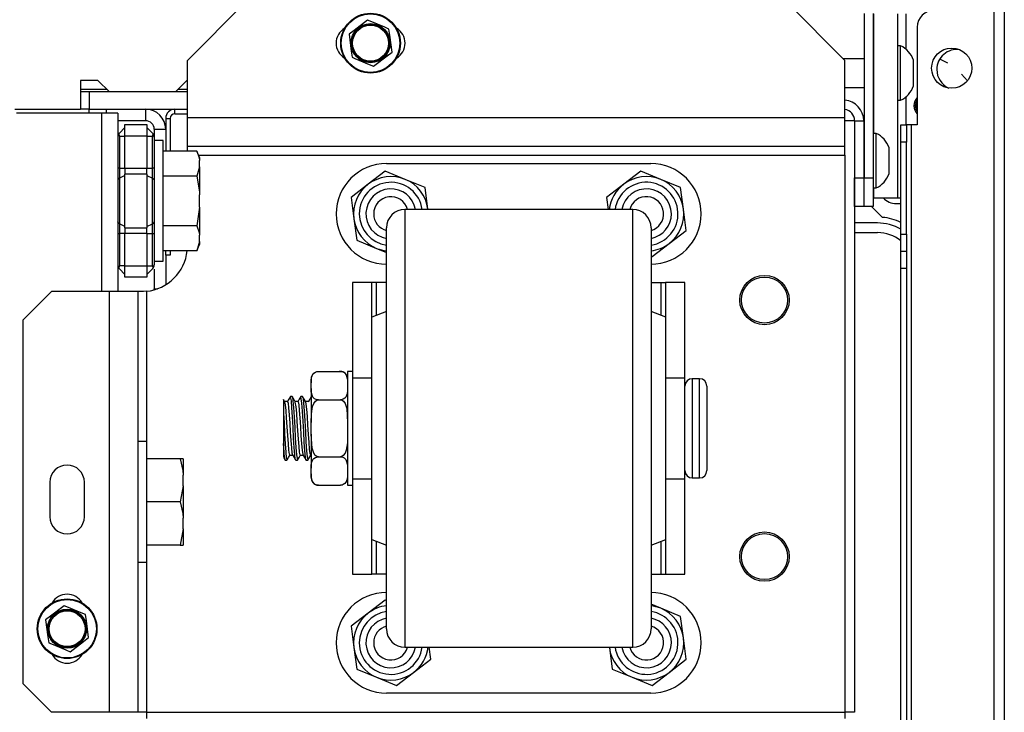
# Model space of a CAD drawing. Extents: x 25 to 309, y 15 to 261.
# Drawn here: x 140 to 146, y 57 to 62 of the extents above; entities that cross this region are included whole.
import ezdxf

# ---------------------------------------------------------------- set-up
doc = ezdxf.new("R2010")
doc.units = 0
doc.header["$MEASUREMENT"] = 0
doc.layers.add('TFR-TRI', color=7, linetype='CONTINUOUS')

msp = doc.modelspace()

# ---------------------------------------------------------------- linework, layer by layer
at = {"layer": 'TFR-TRI', "color": 18, "linetype": 'CONTINUOUS'}
for p, q in [((141.1911, 61.6978), (140.7974, 61.3041)), ((145.3, 61.3041), (144.9063, 61.6978)), ((146.3217, 61.649), (146.3217, 17.6568)), ((146.3925, 61.649), (146.3925, 17.6568)), ((142.0305, 61.58), (141.938, 61.509)), ((142.0492, 61.5722), (142.0305, 61.58)), ((145.4319, 61.6246), (145.4319, 60.4986)), ((145.4949, 61.6246), (145.4949, 60.4986)), ((145.4969, 61.6229), (145.4969, 60.8037)), ((145.6623, 60.3631), (145.6623, 61.6229)), ((145.7213, 61.3781), (145.7213, 61.6229)), ((142.1483, 61.5311), (142.0492, 61.5722)), ((142.1775, 61.519), (142.1483, 61.5311)), ((142.183, 61.4768), (142.1775, 61.519)), ((145.7961, 61.5309), (145.7961, 60.8616)), ((141.938, 61.509), (141.9042, 61.4831)), ((141.9042, 61.4831), (141.9194, 61.3676)), ((142.1982, 61.3613), (142.183, 61.4768)), ((145.682, 61.4044), (145.6623, 61.4044)), ((145.682, 61.3687), (145.682, 61.4044)), ((141.9194, 61.3676), (141.9249, 61.3254)), ((141.9249, 61.3254), (141.9436, 61.3177)), ((141.9436, 61.3177), (142.0428, 61.2765)), ((142.0719, 61.2644), (142.1644, 61.3354)), ((142.1644, 61.3354), (142.1982, 61.3613)), ((145.4319, 61.3159), (145.2882, 61.3159)), ((145.4969, 61.3159), (145.4949, 61.3159)), ((145.682, 61.2752), (145.682, 61.3687)), ((146.0048, 61.2851), (145.9506, 61.3136)), ((140.7974, 60.9104), (140.7974, 61.3041)), ((142.0428, 61.2765), (142.0719, 61.2644)), ((145.3, 60.9104), (145.3, 61.3041)), ((145.682, 61.1596), (145.682, 61.2752)), ((145.7705, 61.2617), (145.7705, 61.306)), ((145.7705, 61.1731), (145.7705, 61.2617)), ((146.1397, 61.1646), (146.0993, 61.2106)), ((140.0651, 61.1663), (140.0651, 60.9694)), ((140.1833, 61.1663), (140.0651, 61.1663)), ((140.262, 61.0876), (140.1833, 61.1663)), ((140.7935, 61.1663), (140.7147, 61.0876)), ((140.7974, 61.1663), (140.7935, 61.1663)), ((145.3, 61.119), (145.4319, 61.119)), ((145.4949, 61.119), (145.4969, 61.119)), ((145.682, 61.0661), (145.682, 61.1596)), ((145.7705, 61.1288), (145.7705, 61.1731)), ((140.0647, 61.1072), (140.242, 61.1072)), ((140.1244, 61.0876), (140.0651, 61.0876)), ((140.7974, 61.0876), (140.1244, 61.0876)), ((140.1244, 61.0876), (140.1244, 60.9694)), ((140.7147, 61.0876), (140.262, 61.0876)), ((140.7341, 61.1072), (140.7971, 61.1072)), ((145.682, 61.0304), (145.682, 61.0661)), ((145.7213, 60.8616), (145.7213, 61.0567)), ((145.6623, 61.0304), (145.682, 61.0304)), ((139.615, 60.9694), (140.0651, 60.9694)), ((140.2088, 60.9423), (139.6261, 60.9423)), ((140.1244, 60.9694), (140.0651, 60.9694)), ((140.1222, 60.9694), (140.1222, 60.958)), ((140.1222, 60.958), (140.1222, 60.9423)), ((140.1244, 60.9694), (140.7974, 60.9694)), ((140.2088, 60.9423), (140.2088, 59.7189)), ((140.2867, 60.9423), (140.2088, 60.9423)), ((140.2403, 60.9694), (140.2403, 60.958)), ((140.2403, 60.958), (140.2403, 60.9423)), ((140.319, 60.9423), (140.2867, 60.9423)), ((140.319, 60.9423), (140.319, 59.7189)), ((140.51, 60.9694), (140.51, 60.8907)), ((140.6478, 60.9065), (140.6478, 60.6817)), ((140.6478, 60.9065), (140.6793, 60.9065)), ((140.6793, 60.9065), (140.6793, 60.6817)), ((140.7108, 60.9379), (140.7108, 60.9694)), ((140.7108, 60.9379), (140.7974, 60.9379)), ((140.7974, 60.7712), (140.7974, 60.9104)), ((145.3, 60.9104), (140.7974, 60.9104)), ((145.3, 60.7712), (145.3, 60.9104)), ((140.51, 60.8907), (140.319, 60.8907)), ((140.3305, 60.8062), (140.369, 60.8446)), ((140.369, 60.8643), (140.519, 60.8643)), ((140.369, 60.8413), (140.369, 60.8643)), ((140.369, 60.7856), (140.369, 60.8413)), ((140.519, 60.8643), (140.519, 60.8413)), ((140.5575, 60.8062), (140.519, 60.8446)), ((140.519, 60.8413), (140.519, 60.7856)), ((145.3493, 60.8907), (145.3, 60.8907)), ((145.3669, 60.8907), (145.3493, 60.8907)), ((145.3669, 60.8907), (145.3669, 56.8356)), ((145.367, 60.8907), (145.4299, 60.8907)), ((145.367, 60.8907), (145.367, 60.4986)), ((145.4299, 60.8907), (145.4299, 60.4986)), ((145.6839, 60.827), (145.6839, 60.8616)), ((145.6839, 60.8616), (145.7232, 60.8616)), ((145.7232, 60.8616), (145.7232, 60.827)), ((145.7325, 60.8616), (145.7232, 60.8616)), ((145.7547, 60.8616), (145.7325, 60.8616)), ((145.7961, 60.8616), (145.7547, 60.8616)), ((145.7547, 60.8616), (145.7547, 18.4442)), ((140.3279, 60.8023), (140.327, 60.7976)), ((140.327, 60.7976), (140.3279, 60.792)), ((140.3305, 60.8062), (140.3279, 60.8023)), ((140.3279, 60.792), (140.3305, 60.7856)), ((140.3305, 60.7856), (140.369, 60.7856)), ((140.3305, 60.7856), (140.3305, 60.5642)), ((140.369, 60.5642), (140.369, 60.7856)), ((140.519, 60.7856), (140.369, 60.7856)), ((140.519, 60.7856), (140.519, 60.5642)), ((140.519, 60.7856), (140.5575, 60.7856)), ((140.5601, 60.8023), (140.5575, 60.8062)), ((140.5618, 60.8011), (140.5575, 60.8062)), ((140.5575, 60.7856), (140.5601, 60.792)), ((140.5575, 60.5642), (140.5575, 60.7856)), ((140.5626, 60.7851), (140.5575, 60.7856)), ((140.561, 60.7976), (140.5601, 60.8023)), ((140.5601, 60.792), (140.561, 60.7976)), ((140.5654, 60.7947), (140.5618, 60.8011)), ((140.5662, 60.7836), (140.5626, 60.7851)), ((140.568, 60.7871), (140.5654, 60.7947)), ((140.569, 60.7783), (140.5662, 60.7836)), ((140.569, 60.7783), (140.568, 60.7871)), ((140.569, 60.8317), (140.569, 60.7783)), ((140.569, 60.8317), (140.6478, 60.8317)), ((140.569, 60.7783), (140.569, 60.5642)), ((140.7974, 60.7135), (140.7974, 60.7712)), ((145.3, 60.7135), (145.3, 60.7712)), ((145.5147, 60.8037), (145.4949, 60.8037)), ((145.5147, 60.768), (145.5147, 60.8037)), ((145.6839, 60.7435), (145.6839, 60.827)), ((145.7232, 60.827), (145.7232, 60.7435)), ((140.6312, 60.7541), (140.569, 60.7541)), ((140.6312, 60.7132), (140.6312, 60.7541)), ((140.6312, 60.5984), (140.6312, 60.7132)), ((145.3, 60.7135), (140.7974, 60.7135)), ((140.7974, 60.7049), (140.7974, 60.7135)), ((140.7974, 60.6817), (140.7974, 60.7049)), ((145.3, 60.6962), (145.3, 60.7135)), ((145.4319, 60.7151), (145.4299, 60.7151)), ((145.5147, 60.6745), (145.5147, 60.768)), ((145.6032, 60.661), (145.6032, 60.7053)), ((145.6839, 60.1135), (145.6839, 60.7435)), ((145.7232, 60.7435), (145.6839, 60.7435)), ((145.7232, 60.1135), (145.7232, 60.7435)), ((140.8602, 60.6817), (140.6312, 60.6817)), ((140.88, 60.639), (140.8602, 60.6817)), ((140.8602, 60.6817), (140.8766, 60.6359)), ((140.8728, 60.6545), (145.3, 60.6545)), ((140.8766, 60.6359), (140.88, 60.6177)), ((140.88, 60.639), (140.88, 60.6336)), ((145.3, 60.6545), (145.3, 60.6962)), ((145.3, 60.6545), (145.3, 56.8356)), ((145.5147, 60.5589), (145.5147, 60.6745)), ((145.6032, 60.5724), (145.6032, 60.661)), ((140.6312, 60.4327), (140.6312, 60.5984)), ((140.88, 60.5752), (140.8602, 60.5112)), ((140.88, 60.6336), (140.88, 60.6177)), ((140.88, 60.5752), (140.88, 60.6177)), ((140.88, 60.5752), (140.88, 60.4899)), ((142.1608, 60.597), (143.9708, 60.597)), ((145.6032, 60.5281), (145.6032, 60.5724)), ((140.322, 60.5642), (140.319, 60.5642)), ((140.3305, 60.5642), (140.322, 60.5642)), ((140.3305, 60.5642), (140.369, 60.5642)), ((140.3305, 60.5642), (140.3305, 60.5293)), ((140.3305, 60.5293), (140.3305, 60.4966)), ((140.369, 60.5156), (140.3305, 60.4966)), ((140.369, 60.5642), (140.519, 60.5642)), ((140.369, 60.5642), (140.369, 60.5441)), ((140.369, 60.5441), (140.369, 60.5253)), ((140.369, 60.3407), (140.369, 60.5253)), ((140.519, 60.5253), (140.369, 60.5253)), ((140.519, 60.5441), (140.519, 60.5642)), ((140.519, 60.5642), (140.5575, 60.5642)), ((140.519, 60.5253), (140.519, 60.5441)), ((140.519, 60.5253), (140.519, 60.3407)), ((140.519, 60.5156), (140.5575, 60.4966)), ((140.5575, 60.5293), (140.5575, 60.5642)), ((140.566, 60.5642), (140.5575, 60.5642)), ((140.5575, 60.4966), (140.5575, 60.5293)), ((140.569, 60.5642), (140.566, 60.5642)), ((140.569, 60.5642), (140.569, 60.5222)), ((140.569, 60.5222), (140.569, 60.4829)), ((140.8602, 60.5112), (140.6312, 60.5112)), ((140.8602, 60.5112), (140.8785, 60.4022)), ((142.1523, 60.5449), (142.0351, 60.455)), ((142.2888, 60.4884), (142.1523, 60.5449)), ((143.9023, 60.5449), (143.7851, 60.455)), ((144.0388, 60.4884), (143.9023, 60.5449)), ((145.4299, 60.5183), (145.4319, 60.5183)), ((145.5147, 60.4654), (145.5147, 60.5589)), ((140.322, 60.4903), (140.319, 60.4829)), ((140.3305, 60.4966), (140.322, 60.4903)), ((140.3305, 60.4966), (140.3305, 60.3407)), ((140.5575, 60.3407), (140.5575, 60.4966)), ((140.5575, 60.4966), (140.566, 60.4903)), ((140.566, 60.4903), (140.569, 60.4829)), ((140.569, 60.4829), (140.569, 60.3407)), ((140.88, 60.4899), (140.88, 60.3832)), ((142.0351, 60.455), (141.9178, 60.3652)), ((142.4253, 60.4318), (142.2888, 60.4884)), ((143.7851, 60.455), (143.6678, 60.3652)), ((144.1753, 60.4318), (144.0388, 60.4884)), ((145.367, 60.4986), (145.4299, 60.4986)), ((145.367, 60.3017), (145.367, 60.4986)), ((145.4299, 60.4986), (145.4299, 60.3017)), ((145.4319, 60.3017), (145.4319, 60.4986)), ((145.4319, 60.4986), (145.4949, 60.4986)), ((145.4949, 60.4986), (145.4949, 60.3017)), ((145.5147, 60.4297), (145.5147, 60.4654)), ((140.6312, 60.2487), (140.6312, 60.4327)), ((140.8785, 60.4022), (140.88, 60.3832)), ((140.88, 60.2982), (140.88, 60.3832)), ((142.4445, 60.2853), (142.4253, 60.4318)), ((144.1945, 60.2853), (144.1753, 60.4318)), ((145.4949, 60.4297), (145.5147, 60.4297)), ((145.4969, 60.4297), (145.4969, 60.3631)), ((140.3305, 60.3407), (140.3305, 60.1848)), ((140.369, 60.1561), (140.369, 60.3407)), ((140.519, 60.3407), (140.519, 60.1561)), ((140.5575, 60.1848), (140.5575, 60.3407)), ((140.569, 60.3407), (140.569, 60.1985)), ((141.9178, 60.3652), (141.937, 60.2187)), ((143.6678, 60.3652), (143.6787, 60.282)), ((145.4299, 60.3017), (145.367, 60.3017)), ((145.4299, 60.308), (145.4319, 60.308)), ((145.4949, 60.3017), (145.4319, 60.3017)), ((145.4839, 60.3017), (145.5575, 60.2281)), ((145.4969, 60.3631), (145.5383, 60.3631)), ((145.5383, 60.3631), (145.6209, 60.3631)), ((145.6209, 60.3631), (145.6623, 60.3631)), ((145.6524, 60.3222), (145.6839, 60.3222)), ((145.6623, 60.3631), (145.668, 60.3631)), ((145.668, 60.3631), (145.6839, 60.3631)), ((140.6312, 60.083), (140.6312, 60.2487)), ((140.88, 60.2982), (140.8602, 60.1702)), ((140.88, 60.2982), (140.88, 60.1915)), ((143.8478, 60.282), (142.2858, 60.282)), ((142.2858, 60.282), (142.2858, 60.2444)), ((142.2858, 60.2444), (142.2858, 60.1334)), ((142.4449, 60.282), (142.4445, 60.2853)), ((143.8478, 60.2492), (143.8478, 60.282)), ((143.8478, 60.1523), (143.8478, 60.2492)), ((144.2137, 60.1388), (144.1945, 60.2853)), ((140.322, 60.1911), (140.319, 60.1985)), ((140.3305, 60.1848), (140.322, 60.1911)), ((140.369, 60.1658), (140.3305, 60.1848)), ((140.3305, 60.1848), (140.3305, 60.1521)), ((140.519, 60.1658), (140.5575, 60.1848)), ((140.5575, 60.1848), (140.566, 60.1911)), ((140.5575, 60.1521), (140.5575, 60.1848)), ((140.566, 60.1911), (140.569, 60.1985)), ((140.569, 60.1985), (140.569, 60.1592)), ((140.8602, 60.1702), (140.6312, 60.1702)), ((140.8602, 60.1702), (140.8766, 60.1245)), ((140.88, 60.1915), (140.88, 60.1062)), ((141.937, 60.2187), (141.9563, 60.0722)), ((145.5244, 60.1899), (145.3669, 60.1899)), ((140.319, 60.1172), (140.322, 60.1172)), ((140.322, 60.1172), (140.3305, 60.1172)), ((140.3305, 60.1521), (140.3305, 60.1172)), ((140.369, 60.1172), (140.3305, 60.1172)), ((140.3305, 60.1172), (140.3305, 59.8958)), ((140.369, 60.1561), (140.519, 60.1561)), ((140.369, 60.1561), (140.369, 60.1373)), ((140.369, 60.1373), (140.369, 60.1172)), ((140.369, 59.8958), (140.369, 60.1172)), ((140.519, 60.1172), (140.369, 60.1172)), ((140.519, 60.1373), (140.519, 60.1561)), ((140.519, 60.1172), (140.519, 60.1373)), ((140.519, 60.1172), (140.519, 59.8958)), ((140.519, 60.1172), (140.5575, 60.1172)), ((140.5575, 60.1172), (140.5575, 60.1521)), ((140.5575, 59.8958), (140.5575, 60.1172)), ((140.5575, 60.1172), (140.566, 60.1172)), ((140.566, 60.1172), (140.569, 60.1172)), ((140.569, 60.1592), (140.569, 60.1172)), ((140.569, 60.1172), (140.569, 59.9031)), ((140.8766, 60.1245), (140.88, 60.1062)), ((140.88, 60.0637), (140.88, 60.1062)), ((142.1608, 60.1225), (142.1608, 60.157)), ((142.1608, 60.0208), (142.1608, 60.1225)), ((142.2858, 60.1334), (142.2858, 59.9547)), ((143.8478, 59.9955), (143.8478, 60.1523)), ((143.9728, 60.157), (143.9728, 60.1224)), ((143.9728, 60.1224), (143.9728, 60.0206)), ((144.0965, 60.0489), (144.2137, 60.1388)), ((145.3669, 60.124), (145.5244, 60.124)), ((145.6839, 60.03), (145.6839, 60.1135)), ((145.6839, 60.1135), (145.7232, 60.1135)), ((145.7232, 60.1135), (145.7232, 60.03)), ((140.6312, 59.9683), (140.6312, 60.083)), ((140.88, 60.0637), (140.8602, 59.9997)), ((140.8602, 59.9997), (140.88, 60.0424)), ((140.88, 60.0637), (140.88, 60.0478)), ((140.88, 60.0478), (140.88, 60.0424)), ((141.9563, 60.0722), (142.0927, 60.0156)), ((143.9792, 59.959), (144.0965, 60.0489)), ((145.6839, 59.9954), (145.6839, 60.03)), ((145.7232, 60.03), (145.7232, 59.9954)), ((140.8602, 59.9997), (140.6312, 59.9997)), ((140.6312, 59.9273), (140.6312, 59.9683)), ((140.6478, 59.9679), (140.6478, 59.9997)), ((140.6478, 59.9679), (140.6478, 59.7664)), ((140.6793, 59.9679), (140.6478, 59.9679)), ((140.6793, 59.9997), (140.6793, 59.9679)), ((142.0927, 60.0156), (142.1608, 59.9874)), ((142.1608, 59.8571), (142.1608, 60.0208)), ((143.8478, 59.7857), (143.8478, 59.9955)), ((143.9728, 60.0206), (143.9728, 59.8568)), ((143.9728, 59.9617), (143.9792, 59.959)), ((145.6839, 59.9608), (145.6839, 59.9954)), ((145.6839, 59.9954), (145.7232, 59.9954)), ((145.7232, 59.9954), (145.7232, 59.9608)), ((140.3305, 59.8958), (140.3279, 59.8894)), ((140.369, 59.8958), (140.3305, 59.8958)), ((140.369, 59.8958), (140.519, 59.8958)), ((140.369, 59.8401), (140.369, 59.8958)), ((140.519, 59.8958), (140.519, 59.8401)), ((140.519, 59.8958), (140.5575, 59.8958)), ((140.5575, 59.8958), (140.5626, 59.8963)), ((140.5601, 59.8894), (140.5575, 59.8958)), ((140.5626, 59.8963), (140.5662, 59.8978)), ((140.5654, 59.8867), (140.568, 59.8943)), ((140.5662, 59.8978), (140.5683, 59.9002)), ((140.568, 59.8943), (140.569, 59.9031)), ((140.5683, 59.9002), (140.569, 59.9031)), ((140.569, 59.9273), (140.6312, 59.9273)), ((142.2858, 59.9547), (142.2858, 59.7172)), ((145.6839, 59.8773), (145.6839, 59.9608)), ((145.7232, 59.9608), (145.7232, 59.8773)), ((140.3279, 59.8894), (140.327, 59.8838)), ((140.327, 59.8838), (140.3279, 59.8791)), ((140.3279, 59.8791), (140.3305, 59.8752)), ((140.369, 59.8368), (140.3305, 59.8752)), ((140.369, 59.8171), (140.369, 59.8401)), ((140.5575, 59.8752), (140.519, 59.8368)), ((140.519, 59.8401), (140.519, 59.8171)), ((140.5575, 59.8752), (140.5618, 59.8803)), ((140.5575, 59.8752), (140.5601, 59.8791)), ((140.561, 59.8838), (140.5601, 59.8894)), ((140.5601, 59.8791), (140.561, 59.8838)), ((140.5618, 59.8803), (140.5654, 59.8867)), ((140.569, 59.874), (140.569, 59.7391)), ((142.1608, 59.6394), (142.1608, 59.8571)), ((143.9728, 59.8568), (143.9728, 59.6391)), ((145.6839, 54.9472), (145.6839, 59.8773)), ((145.7232, 59.8773), (145.6839, 59.8773)), ((145.7232, 59.8773), (145.7232, 54.9472)), ((140.519, 59.8171), (140.369, 59.8171)), ((142.0608, 59.782), (141.9268, 59.782)), ((141.9268, 59.782), (141.9268, 59.1284)), ((142.0696, 59.782), (142.0608, 59.782)), ((142.0608, 59.5445), (142.0608, 59.782)), ((142.0908, 59.782), (142.0696, 59.782)), ((142.1608, 59.782), (142.0908, 59.782)), ((142.0908, 59.782), (142.0908, 59.5557)), ((143.8478, 59.532), (143.8478, 59.7857)), ((143.9728, 59.782), (144.0408, 59.782)), ((144.0408, 59.782), (144.0408, 59.5564)), ((144.0408, 59.782), (144.062, 59.782)), ((144.062, 59.782), (144.0708, 59.782)), ((144.2048, 59.782), (144.0708, 59.782)), ((144.0708, 59.782), (144.0708, 59.5452)), ((144.2048, 59.1284), (144.2048, 59.782)), ((139.8663, 59.7194), (139.6694, 59.5226)), ((140.26, 59.7194), (139.8663, 59.7194)), ((140.3992, 59.7194), (140.26, 59.7194)), ((140.26, 59.7194), (140.26, 56.8356)), ((140.4568, 59.7194), (140.3992, 59.7194)), ((140.4568, 59.7194), (140.4568, 56.8356)), ((140.4636, 59.7194), (140.4568, 59.7194)), ((140.4824, 59.7194), (140.4636, 59.7194)), ((140.4966, 59.7198), (140.4824, 59.7194)), ((140.5159, 59.7212), (140.4966, 59.7198)), ((140.5159, 59.7212), (140.5159, 58.6909)), ((140.569, 59.7354), (140.569, 59.7391)), ((140.569, 59.7391), (140.592, 59.7391)), ((140.569, 59.7316), (140.569, 59.7354)), ((142.2858, 59.7172), (142.2858, 59.4328)), ((142.1608, 59.3788), (142.1608, 59.6394)), ((143.9728, 59.6391), (143.9728, 59.3784)), ((142.1608, 59.582), (142.0608, 59.5445)), ((144.0728, 59.5445), (143.9728, 59.582)), ((139.6694, 59.5226), (139.6694, 57.0324)), ((142.0608, 59.5071), (142.0608, 59.5445)), ((142.0608, 59.3988), (142.0608, 59.5071)), ((143.8478, 59.2455), (143.8478, 59.532)), ((144.0728, 59.5071), (144.0728, 59.5445)), ((144.0728, 59.3988), (144.0728, 59.5071)), ((142.2858, 59.4328), (142.2858, 59.1157)), ((142.0608, 59.2301), (142.0608, 59.3988)), ((142.1608, 59.0882), (142.1608, 59.3788)), ((143.9728, 59.3784), (143.9728, 59.0879)), ((144.0728, 59.2301), (144.0728, 59.3988)), ((142.0608, 59.0176), (142.0608, 59.2301)), ((143.8478, 58.9388), (143.8478, 59.2455)), ((144.0728, 59.0176), (144.0728, 59.2301)), ((141.6468, 59.1303), (141.6562, 59.1533)), ((141.6562, 59.1533), (141.6634, 59.1611)), ((141.6634, 59.1611), (141.674, 59.1679)), ((141.674, 59.1679), (141.6824, 59.1708)), ((141.6824, 59.1708), (141.6924, 59.1722)), ((141.6924, 59.1722), (141.6943, 59.1723)), ((141.6943, 59.1723), (141.8443, 59.1723)), ((141.8443, 59.1723), (141.853, 59.1715)), ((141.853, 59.1715), (141.8608, 59.1694)), ((141.8608, 59.1694), (141.8712, 59.1641)), ((141.8712, 59.1641), (141.8827, 59.1527)), ((141.8827, 59.1527), (141.8936, 59.1171)), ((141.9268, 59.172), (141.8943, 59.172)), ((141.8943, 59.172), (141.8943, 59.1197)), ((141.6443, 59.1223), (141.6443, 59.1152)), ((141.6443, 59.1152), (141.6443, 59.0944)), ((141.6443, 59.0944), (141.6445, 59.1094)), ((141.6443, 59.055), (141.6443, 59.0944)), ((141.6445, 59.1094), (141.6468, 59.1303)), ((141.8936, 59.1171), (141.8943, 59.0944)), ((141.8943, 59.1197), (141.8943, 58.977)), ((141.9268, 59.1284), (141.9268, 58.9695)), ((141.9268, 59.1284), (142.0608, 59.1284)), ((142.1608, 58.7823), (142.1608, 59.0882)), ((142.2858, 59.1157), (142.2858, 58.782)), ((143.9728, 59.0879), (143.9728, 58.782)), ((144.0728, 59.1284), (144.2048, 59.1284)), ((144.2048, 58.9695), (144.2048, 59.1284)), ((144.3048, 59.122), (144.2548, 59.122)), ((144.2548, 59.122), (144.2548, 59.0764)), ((144.3048, 59.0883), (144.3048, 59.122)), ((144.3048, 58.994), (144.3048, 59.0883)), ((141.6449, 59.0322), (141.6443, 59.055)), ((141.6443, 59.055), (141.6443, 58.9521)), ((141.6558, 58.9967), (141.6449, 59.0322)), ((141.8918, 59.019), (141.8823, 58.9961)), ((141.894, 59.04), (141.8918, 59.019)), ((141.8943, 59.055), (141.894, 59.04)), ((142.0608, 58.782), (142.0608, 59.0176)), ((144.0728, 58.782), (144.0728, 59.0176)), ((144.2548, 59.0764), (144.2548, 58.952)), ((144.3548, 59.072), (144.3548, 59.0331)), ((144.3548, 59.0331), (144.3548, 58.927)), ((141.4548, 58.9779), (141.4548, 58.9791)), ((141.4548, 58.9791), (141.4548, 58.9614)), ((141.4548, 58.9614), (141.4548, 58.9218)), ((141.4602, 58.9713), (141.4559, 58.9786)), ((141.4644, 58.964), (141.4602, 58.9713)), ((141.482, 58.965), (141.4632, 58.965)), ((141.4688, 58.943), (141.4642, 58.9626)), ((141.4916, 58.9825), (141.4809, 58.9641)), ((141.482, 58.9644), (141.4822, 58.965)), ((141.4822, 58.965), (141.4862, 58.9534)), ((141.4862, 58.9534), (141.4899, 58.9225)), ((141.5022, 59.0008), (141.4916, 58.9825)), ((141.514, 59.0007), (141.5027, 59.0007)), ((141.5088, 58.9709), (141.5027, 58.9977)), ((141.5125, 58.9236), (141.5088, 58.9709)), ((141.5252, 58.9824), (141.5145, 59.0007)), ((141.5148, 58.9974), (141.5161, 58.9969)), ((141.5161, 58.9969), (141.5199, 58.9714)), ((141.5199, 58.9714), (141.5238, 58.9244)), ((141.5358, 58.964), (141.5252, 58.9824)), ((141.5535, 58.965), (141.5352, 58.965)), ((141.5418, 58.9294), (141.5356, 58.962)), ((141.563, 58.9825), (141.5524, 58.9642)), ((141.5535, 58.9624), (141.5553, 58.9627)), ((141.5553, 58.9627), (141.5592, 58.9429)), ((141.5737, 59.0008), (141.563, 58.9825)), ((141.5855, 59.0007), (141.574, 59.0007)), ((141.5816, 58.9543), (141.574, 59.0003)), ((141.5856, 58.8999), (141.5816, 58.9543)), ((141.5855, 59.0001), (141.589, 58.9895)), ((141.5967, 58.9822), (141.5861, 59.0005)), ((141.589, 58.9895), (141.5929, 58.9549)), ((141.5929, 58.9549), (141.5967, 58.9008)), ((141.6073, 58.9639), (141.5967, 58.9822)), ((141.6249, 58.965), (141.6067, 58.965)), ((141.6109, 58.9479), (141.6072, 58.9641)), ((141.6345, 58.9825), (141.6238, 58.9642)), ((141.6451, 59.0009), (141.6345, 58.9825)), ((141.6443, 58.9521), (141.6443, 58.8214)), ((141.6538, 58.9315), (141.6617, 58.9517)), ((141.6674, 58.9852), (141.6558, 58.9967)), ((141.6617, 58.9517), (141.6748, 58.9691)), ((141.6777, 58.98), (141.6674, 58.9852)), ((141.6748, 58.9691), (141.6833, 58.9747)), ((141.6855, 58.9779), (141.6777, 58.98)), ((141.6833, 58.9747), (141.6933, 58.9771)), ((141.6943, 58.9771), (141.6855, 58.9779)), ((141.6933, 58.9771), (141.6943, 58.9771)), ((141.6943, 58.9771), (141.8443, 58.9771)), ((141.8443, 58.9771), (141.8481, 58.9768)), ((141.8461, 58.9771), (141.8443, 58.9771)), ((141.8561, 58.9785), (141.8461, 58.9771)), ((141.8481, 58.9768), (141.8561, 58.9742)), ((141.8646, 58.9815), (141.8561, 58.9785)), ((141.8561, 58.9742), (141.8658, 58.9672)), ((141.8752, 58.9883), (141.8646, 58.9815)), ((141.8658, 58.9672), (141.8768, 58.9518)), ((141.8823, 58.9961), (141.8752, 58.9883)), ((141.8768, 58.9518), (141.8883, 58.9172)), ((141.8943, 58.977), (141.8943, 58.782)), ((141.9268, 58.9695), (141.9268, 58.782)), ((144.2048, 58.782), (144.2048, 58.9695)), ((144.2548, 58.952), (144.2548, 58.782)), ((144.3048, 58.8576), (144.3048, 58.994)), ((141.4548, 58.9218), (141.4548, 58.885)), ((141.4548, 58.885), (141.4548, 58.7817)), ((141.4548, 58.885), (141.4585, 58.8187)), ((141.4727, 58.905), (141.4688, 58.943)), ((141.4764, 58.8531), (141.4727, 58.905)), ((141.4899, 58.9225), (141.4939, 58.8756)), ((141.5165, 58.8604), (141.5125, 58.9236)), ((141.5238, 58.9244), (141.5275, 58.8614)), ((141.5457, 58.8851), (141.5418, 58.9294)), ((141.5495, 58.8291), (141.5457, 58.8851)), ((141.5592, 58.9429), (141.5629, 58.9049)), ((141.5629, 58.9049), (141.5669, 58.853)), ((141.5894, 58.8322), (141.5856, 58.8999)), ((141.5967, 58.9008), (141.6006, 58.8332)), ((141.6149, 58.913), (141.6109, 58.9479)), ((141.6186, 58.8631), (141.6149, 58.913)), ((141.6458, 58.882), (141.6538, 58.9315)), ((141.8883, 58.9172), (141.8943, 58.8214)), ((143.8478, 58.6252), (143.8478, 58.9388)), ((144.3548, 58.927), (144.3548, 58.782)), ((141.4585, 58.8187), (141.4624, 58.7452)), ((141.4804, 58.7931), (141.4764, 58.8531)), ((141.4939, 58.8756), (141.4977, 58.8182)), ((141.4977, 58.8182), (141.5015, 58.7566)), ((141.5202, 58.7883), (141.5165, 58.8604)), ((141.5275, 58.8614), (141.5315, 58.7893)), ((141.5534, 58.7678), (141.5495, 58.8291)), ((141.5669, 58.853), (141.5706, 58.793)), ((141.5931, 58.7588), (141.5894, 58.8322)), ((141.6006, 58.8332), (141.6045, 58.7598)), ((141.6226, 58.8042), (141.6186, 58.8631)), ((141.6443, 58.8214), (141.6458, 58.882)), ((141.6443, 58.7426), (141.6443, 58.8214)), ((144.3048, 58.7063), (144.3048, 58.8576)), ((141.4548, 58.7817), (141.4548, 58.6785)), ((141.4842, 58.7319), (141.4804, 58.7931)), ((141.5015, 58.7566), (141.5054, 58.698)), ((141.5241, 58.7155), (141.5202, 58.7883)), ((141.5315, 58.7893), (141.5352, 58.7165)), ((141.5571, 58.708), (141.5534, 58.7678)), ((141.5706, 58.793), (141.5746, 58.7318)), ((141.5971, 58.688), (141.5931, 58.7588)), ((141.6045, 58.7598), (141.6082, 58.689)), ((141.6264, 58.7427), (141.6226, 58.8042)), ((141.8943, 58.782), (141.8943, 58.587)), ((141.9268, 58.782), (141.9268, 58.5944)), ((142.0608, 58.5463), (142.0608, 58.782)), ((142.1608, 58.4764), (142.1608, 58.7823)), ((142.2858, 58.782), (142.2858, 58.4482)), ((143.9728, 58.782), (143.9728, 58.476)), ((144.0728, 58.5463), (144.0728, 58.782)), ((144.2048, 58.5944), (144.2048, 58.782)), ((144.2548, 58.782), (144.2548, 58.612)), ((144.3548, 58.782), (144.3548, 58.637)), ((140.519, 58.6909), (140.4568, 58.6909)), ((140.519, 58.65), (140.519, 58.6909)), ((141.4624, 58.7452), (141.4661, 58.6758)), ((141.488, 58.6764), (141.4842, 58.7319)), ((141.5054, 58.698), (141.5092, 58.6488)), ((141.5279, 58.6502), (141.5241, 58.7155)), ((141.5352, 58.7165), (141.5391, 58.651)), ((141.5611, 58.6567), (141.5571, 58.708)), ((141.5746, 58.7318), (141.5784, 58.6763)), ((141.6008, 58.6279), (141.5971, 58.688)), ((141.6082, 58.689), (141.6121, 58.6286)), ((141.6302, 58.6856), (141.6264, 58.7427)), ((141.6341, 58.6395), (141.6302, 58.6856)), ((141.6503, 58.6467), (141.6443, 58.7426)), ((141.6443, 58.7426), (141.6443, 58.6118)), ((141.8928, 58.682), (141.8848, 58.6324)), ((141.8943, 58.7426), (141.8928, 58.682)), ((144.3048, 58.57), (144.3048, 58.7063)), ((140.519, 58.5353), (140.519, 58.65)), ((141.4548, 58.6785), (141.4548, 58.6779)), ((141.4587, 58.6177), (141.4548, 58.6785)), ((141.4548, 58.6779), (141.4548, 58.6229)), ((141.4548, 58.6229), (141.4548, 58.5855)), ((141.4627, 58.5791), (141.4587, 58.6177)), ((141.4661, 58.6758), (141.4701, 58.6184)), ((141.4701, 58.6184), (141.4738, 58.5795)), ((141.4919, 58.6328), (141.488, 58.6764)), ((141.4957, 58.606), (141.4919, 58.6328)), ((141.5092, 58.6488), (141.5131, 58.6147)), ((141.5131, 58.6147), (141.5168, 58.5995)), ((141.5318, 58.5998), (141.5279, 58.6502)), ((141.5391, 58.651), (141.543, 58.6003)), ((141.5648, 58.6195), (141.5611, 58.6567)), ((141.5687, 58.6007), (141.5648, 58.6195)), ((141.5784, 58.6763), (141.5822, 58.6327)), ((141.5822, 58.6327), (141.5884, 58.6019)), ((141.6048, 58.5851), (141.6008, 58.6279)), ((141.6121, 58.6286), (141.6159, 58.5856)), ((141.6378, 58.6094), (141.6341, 58.6395)), ((141.6618, 58.6121), (141.6503, 58.6467)), ((141.8769, 58.6123), (141.8637, 58.5948)), ((141.8848, 58.6324), (141.8769, 58.6123)), ((143.8478, 58.3184), (143.8478, 58.6252)), ((144.3548, 58.637), (144.3548, 58.5308)), ((140.748, 58.5728), (140.519, 58.5728)), ((140.748, 58.5728), (140.7644, 58.4936)), ((140.7678, 58.5728), (140.748, 58.5728)), ((140.7678, 58.5728), (140.7678, 58.5359)), ((141.4538, 58.585), (141.4599, 58.5744)), ((141.4599, 58.5744), (141.466, 58.5639)), ((141.4664, 58.5634), (141.4627, 58.5791)), ((141.4669, 58.5647), (141.4664, 58.5634)), ((141.4669, 58.5632), (141.4783, 58.5632)), ((141.4738, 58.5795), (141.4794, 58.5674)), ((141.4792, 58.5638), (141.4898, 58.5821)), ((141.4898, 58.5821), (141.5004, 58.6004)), ((141.4989, 58.6004), (141.4957, 58.606)), ((141.4989, 58.5989), (141.5172, 58.5989)), ((141.5167, 58.5998), (141.5273, 58.5814)), ((141.5273, 58.5814), (141.538, 58.5631)), ((141.5356, 58.5699), (141.5318, 58.5998)), ((141.5384, 58.5656), (141.5356, 58.5699)), ((141.5384, 58.5632), (141.5497, 58.5632)), ((141.543, 58.6003), (141.5497, 58.5655)), ((141.5507, 58.5641), (141.5614, 58.5825)), ((141.5614, 58.5825), (141.572, 58.6008)), ((141.5703, 58.6015), (141.5687, 58.6007)), ((141.5703, 58.5989), (141.5886, 58.5989)), ((141.5881, 58.5998), (141.5988, 58.5814)), ((141.5988, 58.5814), (141.6094, 58.5631)), ((141.6085, 58.5646), (141.6048, 58.5851)), ((141.6098, 58.566), (141.6085, 58.5646)), ((141.6098, 58.5632), (141.6211, 58.5632)), ((141.6159, 58.5856), (141.6211, 58.566)), ((141.6218, 58.5634), (141.6424, 58.5989)), ((141.6418, 58.599), (141.6378, 58.6094)), ((141.6418, 58.5989), (141.6443, 58.5989)), ((141.6443, 58.6118), (141.6443, 58.5089)), ((141.6445, 58.5239), (141.6468, 58.5449)), ((141.6468, 58.5449), (141.6562, 58.5678)), ((141.6562, 58.5678), (141.6634, 58.5756)), ((141.6727, 58.5967), (141.6618, 58.6121)), ((141.6634, 58.5756), (141.674, 58.5824)), ((141.6824, 58.5897), (141.6727, 58.5967)), ((141.674, 58.5824), (141.6824, 58.5854)), ((141.6905, 58.5871), (141.6824, 58.5897)), ((141.6824, 58.5854), (141.6924, 58.5868)), ((141.6943, 58.5868), (141.6905, 58.5871)), ((141.6924, 58.5868), (141.6943, 58.5868)), ((141.6943, 58.5868), (141.8443, 58.5868)), ((141.8452, 58.5868), (141.8443, 58.5868)), ((141.8443, 58.5868), (141.853, 58.586)), ((141.8552, 58.5892), (141.8452, 58.5868)), ((141.853, 58.586), (141.8608, 58.584)), ((141.8637, 58.5948), (141.8552, 58.5892)), ((141.8608, 58.584), (141.8712, 58.5787)), ((141.8712, 58.5787), (141.8827, 58.5673)), ((141.8827, 58.5673), (141.8936, 58.5317)), ((141.8943, 58.587), (141.8943, 58.4442)), ((141.9268, 58.5944), (141.9268, 58.4355)), ((142.0608, 58.3338), (142.0608, 58.5463)), ((144.0728, 58.3338), (144.0728, 58.5463)), ((144.2048, 58.4355), (144.2048, 58.5944)), ((144.2548, 58.612), (144.2548, 58.4875)), ((144.3048, 58.4756), (144.3048, 58.57)), ((140.519, 58.3695), (140.519, 58.5353)), ((140.7644, 58.4936), (140.7678, 58.462)), ((140.7678, 58.5359), (140.7678, 58.462)), ((141.6443, 58.5089), (141.6445, 58.5239)), ((141.6443, 58.4695), (141.6443, 58.5089)), ((141.8936, 58.5317), (141.8943, 58.5089)), ((144.2548, 58.4875), (144.2548, 58.442)), ((144.3548, 58.5308), (144.3548, 58.492)), ((139.8544, 58.4124), (139.8544, 58.1761)), ((140.0907, 58.1761), (140.0907, 58.4124)), ((140.7678, 58.3883), (140.7678, 58.462)), ((141.6449, 58.4468), (141.6443, 58.4695)), ((141.6443, 58.4695), (141.6443, 58.4487)), ((141.6443, 58.4487), (141.6443, 58.4417)), ((141.6558, 58.4112), (141.6449, 58.4468)), ((141.6674, 58.3998), (141.6558, 58.4112)), ((141.8823, 58.4107), (141.8752, 58.4029)), ((141.8918, 58.4336), (141.8823, 58.4107)), ((141.894, 58.4546), (141.8918, 58.4336)), ((141.8943, 58.4695), (141.894, 58.4546)), ((141.8943, 58.4442), (141.8943, 58.392)), ((141.9268, 58.4355), (141.9268, 57.782)), ((141.9268, 58.4355), (142.0608, 58.4355)), ((142.1608, 58.1858), (142.1608, 58.4764)), ((142.2858, 58.4482), (142.2858, 58.1311)), ((143.9728, 58.476), (143.9728, 58.1854)), ((144.0728, 58.4355), (144.2048, 58.4355)), ((144.2048, 57.782), (144.2048, 58.4355)), ((144.2548, 58.442), (144.3048, 58.442)), ((144.3048, 58.442), (144.3048, 58.4756)), ((140.519, 58.1855), (140.519, 58.3695)), ((140.7678, 58.3883), (140.748, 58.2775)), ((140.7678, 58.3883), (140.7678, 58.2775)), ((141.6777, 58.3945), (141.6674, 58.3998)), ((141.6855, 58.3924), (141.6777, 58.3945)), ((141.6943, 58.3917), (141.6855, 58.3924)), ((141.6943, 58.3917), (141.8443, 58.3917)), ((141.8461, 58.3917), (141.8443, 58.3917)), ((141.8561, 58.3931), (141.8461, 58.3917)), ((141.8646, 58.3961), (141.8561, 58.3931)), ((141.8752, 58.4029), (141.8646, 58.3961)), ((141.8943, 58.392), (141.9268, 58.392)), ((140.748, 58.2775), (140.519, 58.2775)), ((140.748, 58.2775), (140.7644, 58.1983)), ((140.7678, 58.2775), (140.7678, 58.1667)), ((142.0608, 58.1651), (142.0608, 58.3338)), ((143.8478, 58.032), (143.8478, 58.3184)), ((144.0728, 58.1651), (144.0728, 58.3338)), ((140.519, 58.0198), (140.519, 58.1855)), ((140.7644, 58.1983), (140.7678, 58.1667)), ((140.7678, 58.0931), (140.7678, 58.1667)), ((142.0608, 58.0568), (142.0608, 58.1651)), ((142.1608, 57.925), (142.1608, 58.1858)), ((143.9728, 58.1854), (143.9728, 57.9247)), ((144.0728, 58.0568), (144.0728, 58.1651)), ((140.7678, 58.0931), (140.748, 57.9822)), ((140.7678, 58.0931), (140.7678, 58.0192)), ((142.2858, 58.1311), (142.2858, 57.8467)), ((140.519, 57.9051), (140.519, 58.0198)), ((140.7678, 58.0192), (140.7678, 57.9822)), ((142.0608, 58.0195), (142.0608, 58.0568)), ((142.0608, 58.0195), (142.1608, 57.982)), ((142.0608, 57.782), (142.0608, 58.0195)), ((142.0908, 58.0082), (142.0908, 57.782)), ((143.8478, 57.7783), (143.8478, 58.032)), ((143.9728, 57.982), (144.0728, 58.0195)), ((144.0408, 58.0075), (144.0408, 57.782)), ((144.0708, 58.0187), (144.0708, 57.782)), ((144.0728, 58.0195), (144.0728, 58.0568)), ((140.748, 57.9822), (140.519, 57.9822)), ((140.748, 57.9822), (140.7663, 57.9822)), ((140.7663, 57.9822), (140.7678, 57.9822)), ((140.519, 57.8641), (140.519, 57.9051)), ((142.1608, 57.7073), (142.1608, 57.925)), ((143.9728, 57.9247), (143.9728, 57.7069)), ((140.4568, 57.8641), (140.519, 57.8641)), ((140.5159, 57.8641), (140.5159, 56.8356)), ((142.2858, 57.8467), (142.2858, 57.6092)), ((141.9268, 57.782), (142.0608, 57.782)), ((142.0696, 57.782), (142.0608, 57.782)), ((142.0908, 57.782), (142.0696, 57.782)), ((142.1608, 57.782), (142.0908, 57.782)), ((143.8478, 57.5684), (143.8478, 57.7783)), ((143.9728, 57.782), (144.0408, 57.782)), ((144.0408, 57.782), (144.062, 57.782)), ((144.062, 57.782), (144.0708, 57.782)), ((144.0708, 57.782), (144.2048, 57.782)), ((142.1608, 57.5434), (142.1608, 57.7073)), ((143.9728, 57.7069), (143.9728, 57.5431)), ((142.1523, 57.6049), (142.0351, 57.515)), ((142.1608, 57.6014), (142.1523, 57.6049)), ((142.2858, 57.6092), (142.2858, 57.4305)), ((139.9519, 57.5662), (139.8593, 57.4953)), ((139.9705, 57.5584), (139.9519, 57.5662)), ((140.0697, 57.5173), (139.9705, 57.5584)), ((142.1608, 57.4416), (142.1608, 57.5434)), ((143.8478, 57.4116), (143.8478, 57.5684)), ((144.0388, 57.5484), (143.9728, 57.5757)), ((143.9728, 57.5431), (143.9728, 57.4414)), ((144.1753, 57.4918), (144.0388, 57.5484)), ((139.8593, 57.4953), (139.8256, 57.4694)), ((139.8256, 57.4694), (139.8408, 57.3538)), ((140.0988, 57.5052), (140.0697, 57.5173)), ((140.1044, 57.4631), (140.0988, 57.5052)), ((142.0351, 57.515), (141.9178, 57.4252)), ((144.1945, 57.3453), (144.1753, 57.4918)), ((140.1195, 57.3475), (140.1044, 57.4631)), ((141.9178, 57.4252), (141.937, 57.2787)), ((142.1608, 57.407), (142.1608, 57.4416)), ((142.2858, 57.4305), (142.2858, 57.3196)), ((143.8478, 57.3147), (143.8478, 57.4116)), ((143.9728, 57.4414), (143.9728, 57.407)), ((139.8408, 57.3538), (139.8463, 57.3116)), ((140.0858, 57.3216), (140.1195, 57.3475)), ((144.2137, 57.1988), (144.1945, 57.3453)), ((139.8463, 57.3116), (139.8649, 57.3039)), ((139.8649, 57.3039), (139.9641, 57.2627)), ((139.9933, 57.2507), (140.0858, 57.3216)), ((141.937, 57.2787), (141.9563, 57.1322)), ((142.2858, 57.3196), (142.2858, 57.282)), ((142.2858, 57.282), (143.8478, 57.282)), ((142.4637, 57.1988), (142.4528, 57.282)), ((143.6866, 57.282), (143.687, 57.2787)), ((143.687, 57.2787), (143.7063, 57.1322)), ((143.8478, 57.282), (143.8478, 57.3147)), ((139.9641, 57.2627), (139.9933, 57.2507)), ((142.3465, 57.1089), (142.4637, 57.1988)), ((144.0965, 57.1089), (144.2137, 57.1988)), ((141.9563, 57.1322), (142.0927, 57.0756)), ((143.7063, 57.1322), (143.8427, 57.0756)), ((142.0927, 57.0756), (142.2292, 57.019)), ((142.2292, 57.019), (142.3465, 57.1089)), ((143.8427, 57.0756), (143.9792, 57.019)), ((143.9792, 57.019), (144.0965, 57.1089)), ((139.6694, 57.0324), (139.8663, 56.8356)), ((143.9708, 56.967), (142.1608, 56.967)), ((140.26, 56.8356), (139.8663, 56.8356)), ((140.3992, 56.8356), (140.26, 56.8356)), ((140.4568, 56.8356), (140.3992, 56.8356)), ((140.4741, 56.8356), (140.4568, 56.8356)), ((140.5159, 56.8356), (140.4741, 56.8356)), ((140.5159, 56.8356), (145.3, 56.8356)), ((140.5159, 56.8356), (140.5159, 56.7938)), ((145.3, 56.8356), (145.3, 56.7938)), ((145.3493, 56.8356), (145.3, 56.8356)), ((145.3669, 56.8356), (145.3493, 56.8356))]:
    msp.add_line(p, q, dxfattribs=at)
for centre, radius in [((142.0512, 61.4222), 0.2047), ((142.0512, 61.4222), 0.2003), ((142.0512, 61.4222), 0.1338), ((142.0512, 61.4222), 0.133), ((142.0512, 61.4222), 0.128), ((142.0512, 61.4222), 0.123), ((146.0323, 61.2509), 0.1378), ((144.7498, 59.6614), 0.1693), ((144.7498, 59.6614), 0.1575), ((144.7498, 57.9025), 0.1693), ((144.7498, 57.9025), 0.1575), ((139.9726, 57.4084), 0.2047), ((139.9726, 57.4084), 0.2003), ((139.9726, 57.4084), 0.1338), ((139.9726, 57.4084), 0.133), ((139.9726, 57.4084), 0.128), ((139.9726, 57.4084), 0.123)]:
    msp.add_circle(centre, radius, dxfattribs=at)
for centre, radius, start, end in [((145.9142, 61.5309), 0.1181, 90, 180), ((141.9331, 61.4222), 0.1181, 120.14719, 239.85281), ((142.1693, 61.4222), 0.1181, 300.14719, 59.85281), ((145.6039, 61.2452), 0.1774, 20.05469, 63.86237), ((146.0678, 61.2411), 0.1378, 82.1025, 180), ((146.0678, 61.2411), 0.1378, 180, 246.74625), ((145.6039, 61.1897), 0.1774, 296.13763, 339.94531), ((145.8513, 60.993), 0.0787, 134.47688, 225.52312), ((145.2882, 60.8907), 0.1417, 0, 85.24266), ((145.8513, 60.993), 0.0689, 143.20125, 216.79875), ((145.8513, 60.993), 0.064, 149.56875, 180), ((145.8513, 60.993), 0.064, 180, 210.43125), ((140.51, 60.8317), 0.1378, 0, 90), ((140.7108, 60.9065), 0.063, 90, 180), ((140.7108, 60.9065), 0.0315, 90, 180), ((145.2882, 60.8907), 0.0787, 0, 81.41625), ((140.51, 60.8317), 0.0591, 0, 90), ((145.4366, 60.6444), 0.1774, 20.05469, 63.86237), ((142.1608, 60.252), 0.345, 90, 270), ((143.9708, 60.252), 0.345, 270, 90), ((142.1908, 60.252), 0.2559, 67.47733, 127.47733), ((143.9408, 60.252), 0.2559, 67.47733, 127.47733), ((145.4366, 60.5889), 0.1774, 296.13763, 339.94531), ((142.1908, 60.252), 0.2559, 127.47733, 187.47733), ((142.1908, 60.252), 0.2165, 7.95937, 180), ((142.1908, 60.252), 0.2559, 7.47733, 67.47733), ((143.9408, 60.252), 0.2559, 127.47733, 173.26764), ((143.9408, 60.252), 0.2165, 278.49937, 172.035), ((143.9408, 60.252), 0.2559, 7.47733, 67.47733), ((142.1908, 60.252), 0.1713, 10.09125, 259.90875), ((142.1908, 60.252), 0.1181, 14.70937, 180), ((143.9408, 60.252), 0.1713, 0, 169.91438), ((143.9408, 60.252), 0.1181, 285.72188, 165.285), ((145.6524, 60.4403), 0.1181, 220.82484, 270), ((142.1908, 60.252), 0.2165, 180, 262.04063), ((142.1908, 60.252), 0.1181, 180, 255.29063), ((142.2858, 60.157), 0.125, 90, 180), ((143.8478, 60.157), 0.125, 0, 90), ((143.9408, 60.252), 0.1713, 280.76625, 0), ((143.9408, 60.252), 0.2559, 307.47733, 7.47733), ((142.1908, 60.252), 0.2559, 187.47733, 247.47733), ((145.5244, 59.871), 0.3189, 59.99906, 90), ((145.5284, 59.875), 0.3543, 63.96695, 85.28039), ((145.5244, 59.871), 0.253, 50.92312, 90), ((143.9408, 60.252), 0.2559, 277.18389, 307.47733), ((140.4824, 60.0344), 0.315, 276.09919, 353.68253), ((142.1908, 60.252), 0.2559, 247.47733, 263.26858), ((141.6943, 59.1223), 0.05, 131.81974, 180), ((141.8443, 59.1223), 0.05, 69.68435, 99.5624), ((141.8443, 59.1223), 0.05, 0, 66.40812), ((144.2548, 59.072), 0.05, 90, 180), ((144.3048, 59.072), 0.05, 0, 90), ((139.9726, 58.4124), 0.1181, 0, 180), ((144.2548, 58.492), 0.05, 180, 270), ((144.3048, 58.492), 0.05, 270, 0), ((141.6943, 58.4417), 0.05, 180, 246.40812), ((141.8443, 58.4417), 0.05, 311.81974, 0), ((141.6943, 58.4417), 0.05, 249.68435, 279.5624), ((139.9726, 58.1761), 0.1181, 180, 0), ((139.9726, 57.5265), 0.1181, 30.14719, 149.85281), ((142.1608, 57.312), 0.345, 90, 270), ((143.9708, 57.312), 0.345, 270, 90), ((142.1908, 57.312), 0.2559, 96.73295, 127.47733), ((143.9408, 57.312), 0.2559, 67.47733, 82.8167), ((143.9408, 57.312), 0.2559, 7.47733, 67.47733), ((142.1908, 57.312), 0.2559, 127.47733, 187.47733), ((142.1908, 57.312), 0.2165, 97.95937, 180), ((142.1908, 57.312), 0.1713, 100.09125, 349.90875), ((143.9408, 57.312), 0.2165, 187.965, 81.50063), ((143.9408, 57.312), 0.1713, 0, 79.23375), ((142.1908, 57.312), 0.1181, 104.70937, 180), ((142.2858, 57.407), 0.125, 180, 270), ((143.9408, 57.312), 0.1181, 194.715, 74.27812), ((143.8478, 57.407), 0.125, 270, 0), ((143.9408, 57.312), 0.2559, 307.47733, 7.47733), ((142.1908, 57.312), 0.2559, 187.47733, 247.47733), ((142.1908, 57.312), 0.2165, 180, 352.04063), ((142.1908, 57.312), 0.1181, 180, 345.29063), ((142.1908, 57.312), 0.2559, 307.47733, 353.26764), ((143.9408, 57.312), 0.2559, 187.47733, 247.47733), ((143.9408, 57.312), 0.1713, 190.08562, 0), ((139.9726, 57.2903), 0.1181, 210.14719, 329.85281), ((142.1908, 57.312), 0.2559, 247.47733, 307.47733), ((143.9408, 57.312), 0.2559, 247.47733, 307.47733)]:
    msp.add_arc(centre, radius, start, end, dxfattribs=at)

doc.saveas('drawing.dxf')
